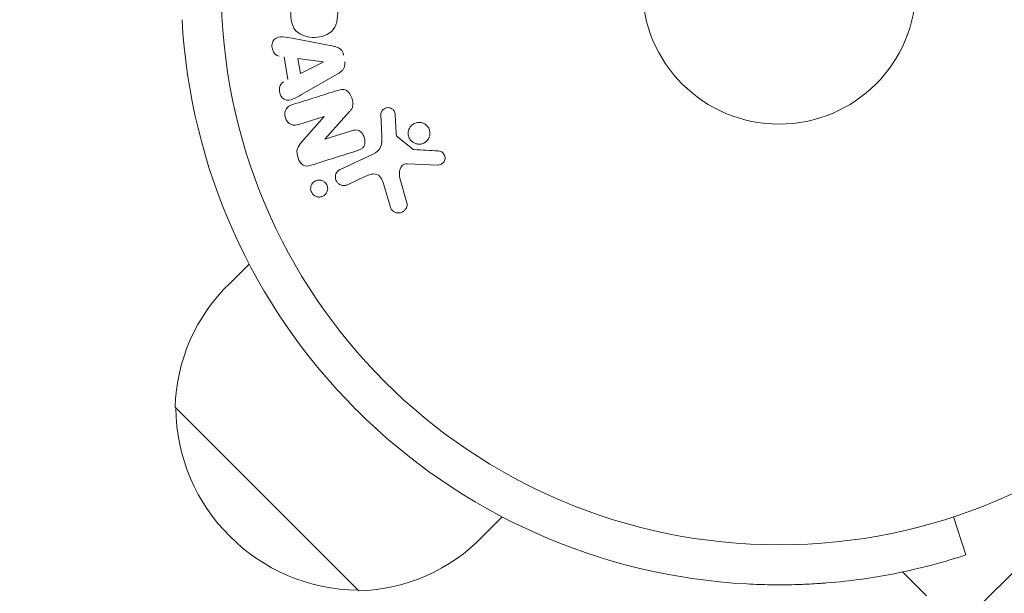
# Model space of a CAD drawing. Units: millimetres. Extents: x -8782 to 9186, y -5669 to 5649.
# Drawn here: x -4385 to -4291, y -2659 to -2604 of the extents above; entities that cross this region are included whole.
import ezdxf

# ---------------------------------------------------------------- set-up
doc = ezdxf.new("R2010")
doc.units = ezdxf.units.MM
doc.header["$LTSCALE"] = 20
doc.linetypes.add('HIDDEN', pattern=[9.524999999999999, 6.35, -3.175])
for name, color, linetype in [('2d', 230, 'Continuous'), ('EN16630-TrainingSpace', 20, 'HIDDEN'), ('EN16630-TrainingSpace_Hatch', 20, 'HIDDEN')]:
    doc.layers.add(name, color=color, linetype=linetype)

msp = doc.modelspace()

# ---------------------------------------------------------------- hatches: boundary and pattern name
at = {"layer": 'EN16630-TrainingSpace_Hatch'}
h = msp.add_hatch(dxfattribs=at)
h.set_pattern_fill('ANSI31', color=256, scale=100, angle=-44.99995612678119)
h.set_pattern_definition([(4.38732188211424e-05, (-4312.703782418175, -2601.041472586992), (-0.0002431199486920832, 317.4999999999069), [])])
edge = h.paths.add_edge_path()
edge.add_arc((-3817.729414605798, -2106.066346738489), 1206.952458724451, 279.66883210118993, 315.00004387321866, ccw=False)
edge.add_arc((-4434.676073235383, -2723.021021273681), 1000, -44.999956126781, -34.94941460637523, ccw=False)
edge.add_arc((-4434.676073235381, -2723.021021273679), 1000, -224.99995612678117, -44.99995612678123, ccw=False)
edge.add_arc((-4434.676073235383, -2723.02102127368), 999.9999999999999, 124.95015903795661, 135.0000438732188, ccw=False)
edge.add_arc((-3817.729414605799, -2106.066346738488), 1206.952458724451, 135.000043873219, 170.3319123303912, ccw=False)
edge.add_arc((-3817.729414605801, -2106.066346738491), 1206.952458724452, -44.99995612678123, 135.0000438732188, ccw=False)

# ---------------------------------------------------------------- linework, layer by layer
at = {"layer": '2d', "lineweight": 0}
for p, q in [((-4358.978947711468, -2605.874244728052), (-4355.051122448955, -2606.627516243162)), ((-4359.362951397281, -2609.811352785837), (-4359.726177565371, -2607.640809004511)), ((-4358.177347216417, -2609.224432220408), (-4358.41408388502, -2607.80975632702)), ((-4358.41408388502, -2607.80975632702), (-4356.0141276133, -2608.125654525159)), ((-4356.010992028287, -2608.144391954211), (-4358.177347216417, -2609.224432220408)), ((-4354.612704952213, -2609.247383573142), (-4358.081292433488, -2611.238395916915)), ((-4355.938416315945, -2613.308577229941), (-4358.322110986872, -2614.06015527947)), ((-4358.064312342703, -2615.759116259492), (-4355.933046269072, -2613.325608797215)), ((-4353.502069979751, -2612.844973971255), (-4355.872286295204, -2615.456609233058)), ((-4350.454433768728, -2615.140126397773), (-4350.535632815501, -2613.125395467174)), ((-4349.177971232533, -2613.160363749858), (-4349.085406785905, -2614.852430881158)), ((-4355.867201889123, -2615.472734865903), (-4353.339463643902, -2614.67573993059)), ((-4348.963555242934, -2615.245454038335), (-4347.506898132928, -2616.425494121607)), ((-4354.391813089476, -2618.340573922762), (-4351.278280594066, -2616.888706973692)), ((-4345.139487333414, -2617.931347367481), (-4348.032286551848, -2617.802676206146)), ((-4351.991371273984, -2619.000897358375), (-4353.710159027783, -2619.802382853029)), ((-4348.722553745232, -2619.188373001368), (-4348.056595229076, -2621.51086213315)), ((-4349.660928410287, -2621.846864420003), (-4350.253888722606, -2619.823421025497)), ((-4363.047155744493, -2627.343274086643), (-4364.888241473102, -2629.184362634812)), ((-4269.666151144753, -2635.848870505993), (-4295.74102457142, -2661.923783865428)), ((-4370.085467299607, -2640.957694521254), (-4352.619916432503, -2658.423218640512)), ((-4352.860345761725, -2641.212239575382), (-4352.86741683495, -2641.205168512985)), ((-4339.007724059104, -2651.387103521078), (-4340.846592505439, -2653.225974783577)), ((-4296.138165831413, -2651.386088457018), (-4294.96103145519, -2655.008926108518)), ((-4295.1445046996, -2655.068540334682), (-4294.96103145519, -2655.008926108518)), ((-4300.962399368507, -2656.623424518599), (-4298.695952786491, -2658.889867629636))]:
    msp.add_line(p, q, dxfattribs=at)
for radius in [53.00000000000003, 13.00000000000006]:
    msp.add_circle((-4312.703782418175, -2601.041472586992), radius, dxfattribs=at)
for centre, radius, start, end in [((-4312.703782418175, -2601.041472586992), 56.79999999999998, 183.0941398131817, 225.0000438731589), ((-4353.091906208199, -2641.425542080608), 16.99999999723989, 133.9397911837186, 178.4229955632846), ((-4352.520774382441, -2640.858525529637), 17.49999999999999, 180.5390343904572, 269.4610533559946), ((-4312.696711344948, -2601.04854364939), 56.8000000000001, 225.0000438731589, 266.905947933305), ((-4353.087790016887, -2641.429658265617), 16.99999999723989, 271.5770921831566, 316.060296562744)]:
    msp.add_arc(centre, radius, start, end, dxfattribs=at)
at = {"layer": '2d', "lineweight": 0, "extrusion": (0, 0, -1)}
msp.add_ellipse((-4355.987509302971, -2608.284718443344), major_axis=(-13.6249048988645, 81.4188381710888), ratio=1.677302529795368e-10, start_param=-1.569072812413208, end_param=-1.568842675737425, dxfattribs=at)
at = {"layer": '2d', "lineweight": 0}
msp.add_ellipse((-4355.547018016316, -2614.549928974584), major_axis=(24.65535018123247, -78.19657167009912), ratio=6.430819106274899e-09, start_param=-1.586671754905792, end_param=-1.586453923304716, dxfattribs=at)
at = {"layer": '2d', "lineweight": 0, "extrusion": (0, 0, -0.9999999999999998)}
msp.add_ellipse((-4356.102899857193, -2614.72519828678), major_axis=(-24.55850816784569, 77.88942889288252), ratio=4.588031141173701e-10, start_param=-1.580393881992234, end_param=-1.580186840293686, dxfattribs=at)
at = {"layer": '2d', "lineweight": 0}
for points, knots in [([(-4354.616082048748, -2602.95663356155), (-4354.616081765947, -2603.325953512333), (-4354.622035706338, -2603.695811015469), (-4354.728667050113, -2604.423341973261), (-4354.839637148552, -2604.781168682924), (-4355.271942106534, -2605.328748491787), (-4355.572104907305, -2605.503989044415), (-4356.184331267337, -2605.731735777037), (-4356.51023215549, -2605.787976529538), (-4357.153142275345, -2605.798350124335), (-4357.480279275487, -2605.751734357055), (-4358.101634787834, -2605.545836514865), (-4358.409967044954, -2605.38663652588), (-4358.872912481644, -2604.859442327589), (-4358.992295322483, -2604.498859430231), (-4359.1000490593, -2603.769421870294), (-4359.103878893829, -2603.398806227917), (-4359.103879176406, -2603.029779210539)], [0, 0, 0, 0, 0.125, 0.125, 0.2500000000000001, 0.2500000000000001, 0.3749999999999999, 0.3749999999999999, 0.4999999999999999, 0.4999999999999999, 0.6249999999999999, 0.6249999999999999, 0.7499999999999999, 0.7499999999999999, 0.875, 0.875, 1, 1, 1, 1]), ([(-4360.21095028777, -2607.573228731892), (-4360.504802838834, -2607.532263894984), (-4360.743834606028, -2607.244478973611), (-4360.879090082957, -2606.755997679444), (-4360.897046564225, -2606.582327760486), (-4360.847514770903, -2606.250897523436), (-4360.771141239886, -2606.098973911394), (-4360.445629404756, -2605.772653415823), (-4360.137556091528, -2605.718833153384), (-4359.558515138882, -2605.761931832885), (-4359.268732753679, -2605.818670255357), (-4358.978947711468, -2605.874244728052)], [0, 0, 0, 0, 0.2500000000000008, 0.2500000000000008, 0.3750000000000018, 0.3750000000000018, 0.5000000000000029, 0.5000000000000029, 0.7500000000000014, 0.7500000000000014, 1, 1, 1, 1]), ([(-4355.051122448955, -2606.627516243162), (-4354.939234043641, -2606.648974007436), (-4354.82731896913, -2606.675805826103), (-4354.718834075235, -2606.715706697596), (-4354.609397780005, -2606.755957495618), (-4354.501461158325, -2606.811321706799), (-4354.408029146711, -2606.888207652905), (-4354.335758144236, -2606.947680036141), (-4354.270720719609, -2607.020950493308), (-4354.219156022466, -2607.103015442183), (-4354.167559083637, -2607.185131703535), (-4354.128212732056, -2607.278018885374), (-4354.102708349948, -2607.37348107176), (-4354.093352504085, -2607.408499740236), (-4354.085721913449, -2607.444080263455), (-4354.079730589594, -2607.479882834632)], [0, 0, 0, 0, 0.2585137476564504, 0.2585137476564504, 0.2585137476564504, 0.5211392667096727, 0.5211392667096727, 0.5211392667096727, 0.7237813884291989, 0.7237813884291989, 0.7237813884291989, 0.9265020202018927, 0.9265020202018927, 0.9265020202018927, 1, 1, 1, 1]), ([(-4353.971741041691, -2608.125199891166), (-4353.954765912182, -2608.226638787998), (-4353.951128075112, -2608.331911337262), (-4353.963974531714, -2608.43280707009), (-4353.976868536713, -2608.534076246776), (-4354.006931927905, -2608.633440989615), (-4354.050928212077, -2608.721902474345), (-4354.092406612152, -2608.805301355042), (-4354.147095298773, -2608.880959518128), (-4354.208882502418, -2608.946444159717), (-4354.326167196779, -2609.070747344213), (-4354.468611234857, -2609.164671987674), (-4354.612704952213, -2609.247383573142)], [0, 0, 0, 0, 0.210571029217835, 0.210571029217835, 0.210571029217835, 0.4223281230316679, 0.4223281230316679, 0.4223281230316679, 0.6211563046312738, 0.6211563046312738, 0.6211563046312738, 1, 1, 1, 1]), ([(-4358.081292433488, -2611.238395916915), (-4358.338191430597, -2611.38585913562), (-4358.593789002487, -2611.53405081407), (-4359.131579973442, -2611.764553608065), (-4359.43496821271, -2611.812752632475), (-4359.990336012836, -2611.539460754516), (-4360.154885640632, -2611.190124903453), (-4360.195930441318, -2610.51785978049), (-4360.063977609618, -2610.167562642204), (-4359.799310687053, -2610.033078417773)], [0, 0, 0, 0, 0.25, 0.25, 0.5, 0.5, 0.75, 0.75, 1, 1, 1, 1]), ([(-4354.626265702644, -2610.829557525868), (-4354.48076822079, -2610.783682223567), (-4354.329431172255, -2610.747426617177), (-4354.175764295407, -2610.74618668148), (-4354.094066244972, -2610.745527461151), (-4354.010398090444, -2610.755765691919), (-4353.930875190961, -2610.782246467131), (-4353.850667723807, -2610.808955200362), (-4353.773300499834, -2610.853941951556), (-4353.705878657591, -2610.910865131646), (-4353.623077528016, -2610.980772797376), (-4353.551574941814, -2611.068757513905), (-4353.49103500051, -2611.162554315666), (-4353.389952096715, -2611.319165849872), (-4353.314297164501, -2611.49676162474), (-4353.260021617441, -2611.677624798831), (-4353.220988008639, -2611.807697046215), (-4353.1932892975, -2611.943570391206), (-4353.188642357656, -2612.078419650482), (-4353.185160940826, -2612.179446669651), (-4353.195483459027, -2612.281904677255), (-4353.222424026799, -2612.376544434989), (-4353.249348727508, -2612.471128453179), (-4353.292274915279, -2612.559829359564), (-4353.343374318025, -2612.640023997249), (-4353.390298326167, -2612.713665833148), (-4353.444500221836, -2612.781540431959), (-4353.502069979751, -2612.844973971255)], [0, 0, 0, 0, 0.1575003135289791, 0.1575003135289791, 0.1575003135289791, 0.2410326620353155, 0.2410326620353155, 0.2410326620353155, 0.3257091991771107, 0.3257091991771107, 0.3257091991771107, 0.4294729428572956, 0.4294729428572956, 0.4294729428572956, 0.6033765728579737, 0.6033765728579737, 0.6033765728579737, 0.7281551424592344, 0.7281551424592344, 0.7281551424592344, 0.8216848037075111, 0.8216848037075111, 0.8216848037075111, 0.9148811722558106, 0.9148811722558106, 0.9148811722558106, 1, 1, 1, 1]), ([(-4358.322110986872, -2614.06015527947), (-4358.563222297518, -2614.136177586682), (-4358.82406616009, -2614.179385597645), (-4359.314393718665, -2613.97082103515), (-4359.514694866015, -2613.721579111923), (-4359.696138319499, -2613.164502847867), (-4359.681810710745, -2612.841554807948), (-4359.401058661022, -2612.375035128899), (-4359.157513038874, -2612.258258137752), (-4358.914415731288, -2612.181609646437)], [0, 0, 0, 0, 0.25, 0.25, 0.5, 0.5, 0.75, 0.75, 1, 1, 1, 1]), ([(-4350.535632815501, -2613.125395467174), (-4350.538062588665, -2613.065107331554), (-4350.529181852104, -2613.004203374395), (-4350.511599886564, -2612.94816283663), (-4350.494135721925, -2612.892497775979), (-4350.467972390215, -2612.840044034395), (-4350.436492645118, -2612.792784141334), (-4350.388769896346, -2612.721138961342), (-4350.327735396537, -2612.659045365006), (-4350.260086593478, -2612.60945521892), (-4350.191472787041, -2612.559157674382), (-4350.113948120781, -2612.520370745274), (-4350.032897751958, -2612.496898512885), (-4349.947185203084, -2612.472076110531), (-4349.854468542628, -2612.464355103622), (-4349.76457915898, -2612.477096006929), (-4349.686467413823, -2612.488167550106), (-4349.608355858305, -2612.513742781723), (-4349.536332516393, -2612.551375812502), (-4349.46247722445, -2612.589966058402), (-4349.392329826002, -2612.642700586877), (-4349.33566914075, -2612.707572248697), (-4349.296246468764, -2612.752707852576), (-4349.263019500051, -2612.805406591066), (-4349.239313971228, -2612.861438984621), (-4349.2093554318, -2612.932251523081), (-4349.192741611952, -2613.00932366102), (-4349.184146935606, -2613.085462089805), (-4349.181333077286, -2613.110389468417), (-4349.179337754442, -2613.135383891065), (-4349.177971232533, -2613.160363749858)], [0, 0, 0, 0, 0.08222114925645511, 0.08222114925645511, 0.08222114925645511, 0.1635113130054281, 0.1635113130054281, 0.1635113130054281, 0.287426461834807, 0.287426461834807, 0.287426461834807, 0.4130613592137327, 0.4130613592137327, 0.4130613592137327, 0.5465856827391397, 0.5465856827391397, 0.5465856827391397, 0.6619042715701807, 0.6619042715701807, 0.6619042715701807, 0.7805442255938843, 0.7805442255938843, 0.7805442255938843, 0.8626207664864765, 0.8626207664864765, 0.8626207664864765, 0.9663580746708759, 0.9663580746708759, 0.9663580746708759, 1, 1, 1, 1]), ([(-4347.445652592784, -2615.796232784476), (-4347.537490476518, -2615.740411001773), (-4347.622912381146, -2615.668311225732), (-4347.694407819719, -2615.584778041724), (-4347.766026115292, -2615.501101315181), (-4347.825554916266, -2615.40355679245), (-4347.867313719662, -2615.300529388439), (-4347.907656351937, -2615.200995964674), (-4347.932549251773, -2615.093643830566), (-4347.940341087658, -2614.987462285332), (-4347.948116768353, -2614.881500891412), (-4347.939166932218, -2614.773968541499), (-4347.915169550717, -2614.672802359113), (-4347.890022394084, -2614.566789049527), (-4347.847822501724, -2614.465093029062), (-4347.792722277112, -2614.374371869204), (-4347.733369153844, -2614.276648416676), (-4347.657629318957, -2614.189179082455), (-4347.571726091894, -2614.117399426321), (-4347.479194766163, -2614.040081414302), (-4347.372479202008, -2613.978942431058), (-4347.25986460423, -2613.938238789182), (-4347.142009545518, -2613.895641024792), (-4347.014367159722, -2613.874293313568), (-4346.88751377163, -2613.876805899951), (-4346.761442855823, -2613.879302987898), (-4346.63231922066, -2613.905606208381), (-4346.512521004781, -2613.95513636183), (-4346.464405896084, -2613.975029385274), (-4346.417161128687, -2613.998967758069), (-4346.371686778881, -2614.02654871837)], [0, 0, 0, 0, 0.04921265053178938, 0.04921265053178938, 0.04921265053178938, 0.09856294389576561, 0.09856294389576561, 0.09856294389576561, 0.1461901099315291, 0.1461901099315291, 0.1461901099315291, 0.1936729474672687, 0.1936729474672687, 0.1936729474672687, 0.2434261160476836, 0.2434261160476836, 0.2434261160476836, 0.2970518752020951, 0.2970518752020951, 0.2970518752020951, 0.3548804675126368, 0.3548804675126368, 0.3548804675126368, 0.4154849795663828, 0.4154849795663828, 0.4154849795663828, 0.4757830820661586, 0.4757830820661586, 0.4757830820661586, 0.5, 0.5, 0.5, 0.5]), ([(-4346.371686778881, -2614.02654871837), (-4346.310657904061, -2614.06356308345), (-4346.252817422959, -2614.107137874699), (-4346.200339901408, -2614.156299198283), (-4346.116526967207, -2614.234815764179), (-4346.043908026078, -2614.330022595884), (-4345.990038326809, -2614.433412698897), (-4345.939791204419, -2614.529850125328), (-4345.904404959803, -2614.63610751379), (-4345.886746055055, -2614.743013806429), (-4345.869417445077, -2614.847920507954), (-4345.868608147344, -2614.956200953174), (-4345.883516223315, -2615.059525721486), (-4345.898928634664, -2615.166345933229), (-4345.931425185609, -2615.27057729693), (-4345.977510108627, -2615.36514789877), (-4346.026819390168, -2615.466335187941), (-4346.092835481557, -2615.559020032974), (-4346.169904797543, -2615.637407070923), (-4346.253107806459, -2615.722032674946), (-4346.351290087412, -2615.79218672129), (-4346.456787088022, -2615.843285903007), (-4346.568500070905, -2615.897395896461), (-4346.69147844695, -2615.931585661732), (-4346.815866284025, -2615.942702897465), (-4346.941753592931, -2615.95395414937), (-4347.072839661299, -2615.9417736665), (-4347.197154408361, -2615.905608429588), (-4347.283106068719, -2615.880603655549), (-4347.367450526608, -2615.84376631386), (-4347.445652592784, -2615.796232784476)], [0.5, 0.5, 0.5, 0.5, 0.532499963926814, 0.532499963926814, 0.532499963926814, 0.5843305844769483, 0.5843305844769483, 0.5843305844769483, 0.6325857901619313, 0.6325857901619313, 0.6325857901619313, 0.6798809208996205, 0.6798809208996205, 0.6798809208996205, 0.7287596280746405, 0.7287596280746405, 0.7287596280746405, 0.7810790124809037, 0.7810790124809037, 0.7810790124809037, 0.8376169031597052, 0.8376169031597052, 0.8376169031597052, 0.8975665026074614, 0.8975665026074614, 0.8975665026074614, 0.9583179242441839, 0.9583179242441839, 0.9583179242441839, 1, 1, 1, 1]), ([(-4353.339463643902, -2614.67573993059), (-4353.19767959901, -2614.631035473591), (-4353.049919467083, -2614.59392039239), (-4352.899170129087, -2614.595469298551), (-4352.822848917271, -2614.596253477087), (-4352.744467328486, -2614.608226824443), (-4352.670599880141, -2614.635814362873), (-4352.596329642311, -2614.663552332523), (-4352.525314217986, -2614.707766861824), (-4352.462515108362, -2614.761254023862), (-4352.384065664917, -2614.828070864394), (-4352.31550281248, -2614.9109724564), (-4352.258918250964, -2615.000257280653), (-4352.187237948061, -2615.113361687149), (-4352.132174620947, -2615.240408946286), (-4352.096825883291, -2615.370315881358), (-4352.061331317947, -2615.500758734531), (-4352.044418487318, -2615.638165933442), (-4352.050653055192, -2615.770738469712), (-4352.055169556097, -2615.866777841229), (-4352.072142159581, -2615.962626664918), (-4352.104129783273, -2616.050001721215), (-4352.13108751121, -2616.123637481681), (-4352.170005301474, -2616.192582606571), (-4352.218637287107, -2616.250293573229), (-4352.278053447972, -2616.32080198521), (-4352.352193327293, -2616.376953572495), (-4352.430341304535, -2616.421690425702), (-4352.530025929766, -2616.478756220664), (-4352.638052778548, -2616.519884443979), (-4352.747158899489, -2616.554285563622)], [0, 0, 0, 0, 0.1490465859164752, 0.1490465859164752, 0.1490465859164752, 0.224257903535835, 0.224257903535835, 0.224257903535835, 0.3000106259929415, 0.3000106259929415, 0.3000106259929415, 0.3946826770241706, 0.3946826770241706, 0.3946826770241706, 0.514912695333928, 0.514912695333928, 0.514912695333928, 0.6357011746663039, 0.6357011746663039, 0.6357011746663039, 0.722829561083437, 0.722829561083437, 0.722829561083437, 0.796260769028778, 0.796260769028778, 0.796260769028778, 0.8860163286704879, 0.8860163286704879, 0.8860163286704879, 1, 1, 1, 1]), ([(-4351.278280594066, -2616.888706973692), (-4350.977378517246, -2616.748393750405), (-4350.696344244088, -2616.539274649509), (-4350.421426640736, -2615.891146560887), (-4350.439616263769, -2615.507782013675), (-4350.454433768728, -2615.140126397773)], [0, 0, 0, 0, 0.5, 0.5, 1, 1, 1, 1]), ([(-4349.085406785905, -2614.852430881158), (-4349.083306714407, -2614.89081993963), (-4349.082410487792, -2614.929206183033), (-4349.079576929083, -2614.967583729564), (-4349.076023971502, -2615.015704770607), (-4349.069607738797, -2615.064664275466), (-4349.054132912326, -2615.110797271092), (-4349.044492431718, -2615.139537124855), (-4349.03091962872, -2615.167496467719), (-4349.013497997465, -2615.19208486632), (-4348.999297980277, -2615.21212636976), (-4348.982284655964, -2615.230281313085), (-4348.963555242934, -2615.245454038335)], [0, 0, 0, 0, 0.271485928135974, 0.271485928135974, 0.271485928135974, 0.6138883972771383, 0.6138883972771383, 0.6138883972771383, 0.8269234539809043, 0.8269234539809043, 0.8269234539809043, 1, 1, 1, 1]), ([(-4357.187143538518, -2617.954211080779), (-4357.424232439245, -2618.028965123629), (-4357.694535952714, -2618.078289081301), (-4358.152353909576, -2617.798117097786), (-4358.300445121655, -2617.523550550104), (-4358.493279218517, -2616.981590704393), (-4358.54802759604, -2616.683783217019), (-4358.406209575807, -2616.157235867956), (-4358.233927881223, -2615.952785498549), (-4358.064312342703, -2615.759116259492)], [0, 0, 0, 0, 0.2499999999999997, 0.2499999999999997, 0.4999999999999993, 0.4999999999999993, 0.749999999999999, 0.749999999999999, 1, 1, 1, 1]), ([(-4347.506898132928, -2616.425494121607), (-4347.491176043806, -2616.438230609301), (-4347.473240630059, -2616.448219810065), (-4347.454743691502, -2616.4548649877), (-4347.438219900017, -2616.460801295986), (-4347.420878675985, -2616.464239411531), (-4347.403753649058, -2616.465152417793)], [0, 0, 0, 0, 0.5292141986880138, 0.5292141986880138, 0.5292141986880138, 1, 1, 1, 1]), ([(-4345.095651524134, -2616.588206921636), (-4345.011850621255, -2616.592674695577), (-4344.926407829807, -2616.60890695745), (-4344.846516583617, -2616.64093735044), (-4344.785621713312, -2616.665351622591), (-4344.726726424737, -2616.699828155015), (-4344.675569780813, -2616.74340666028), (-4344.624350882761, -2616.787038197599), (-4344.579411173841, -2616.840333690875), (-4344.543453591004, -2616.898201133674), (-4344.506936280241, -2616.956969360712), (-4344.478629025878, -2617.022064590966), (-4344.460819872282, -2617.088721794667), (-4344.441971862398, -2617.15926729406), (-4344.434580815778, -2617.233783817895), (-4344.44058474801, -2617.305125511445), (-4344.446131418588, -2617.371033795782), (-4344.462624242651, -2617.43577966057), (-4344.486934679206, -2617.495599234116), (-4344.513641099013, -2617.561314493492), (-4344.550286751528, -2617.622707915524), (-4344.593796714917, -2617.676879836227), (-4344.645942238692, -2617.741803429789), (-4344.709440494247, -2617.798081733508), (-4344.780008037991, -2617.840227542598), (-4344.851963426336, -2617.883202228965), (-4344.933394040732, -2617.912656940113), (-4345.01686229778, -2617.925046395815), (-4345.057150584531, -2617.931026512828), (-4345.09835727873, -2617.933176824523), (-4345.139487333414, -2617.931347367481)], [0, 0, 0, 0, 0.1219662308853805, 0.1219662308853805, 0.1219662308853805, 0.2147791582072044, 0.2147791582072044, 0.2147791582072044, 0.3076431516761522, 0.3076431516761522, 0.3076431516761522, 0.4019023256426084, 0.4019023256426084, 0.4019023256426084, 0.5019895791177668, 0.5019895791177668, 0.5019895791177668, 0.5940152532219712, 0.5940152532219712, 0.5940152532219712, 0.6950518004709886, 0.6950518004709886, 0.6950518004709886, 0.8166135385085264, 0.8166135385085264, 0.8166135385085264, 0.9408084846692781, 0.9408084846692781, 0.9408084846692781, 1, 1, 1, 1]), ([(-4348.032286551848, -2617.802676206146), (-4348.12308013694, -2617.798637724678), (-4348.215248380277, -2617.809777969287), (-4348.298939178443, -2617.840245427754), (-4348.377190929263, -2617.868732812512), (-4348.450011272664, -2617.915304064832), (-4348.509818060043, -2617.974177644999), (-4348.561419521307, -2618.024973932505), (-4348.604956046909, -2618.085696734682), (-4348.639847865881, -2618.150983771268), (-4348.69590121426, -2618.255866724186), (-4348.73171210466, -2618.374876169832), (-4348.752470847359, -2618.495685509292), (-4348.782642947161, -2618.671277620049), (-4348.784605981051, -2618.8573924272), (-4348.75558802468, -2619.038041283369), (-4348.747477232762, -2619.088534338915), (-4348.736736737712, -2619.138910692395), (-4348.722553745232, -2619.188373001368)], [0, 0, 0, 0, 0.1552708396363898, 0.1552708396363898, 0.1552708396363898, 0.3006019849971292, 0.3006019849971292, 0.3006019849971292, 0.4250165645295597, 0.4250165645295597, 0.4250165645295597, 0.6259723624446573, 0.6259723624446573, 0.6259723624446573, 0.9191609833052321, 0.9191609833052321, 0.9191609833052321, 1, 1, 1, 1]), ([(-4353.710159027783, -2619.802382853029), (-4353.801752219399, -2619.845093545101), (-4353.902709428654, -2619.870787832006), (-4354.004998286513, -2619.876630253648), (-4354.107595228827, -2619.882490272116), (-4354.214782264566, -2619.868378911305), (-4354.316041939332, -2619.833140899914), (-4354.409636046788, -2619.800570479039), (-4354.501309948952, -2619.748545098038), (-4354.579861767948, -2619.680309141227), (-4354.647838830329, -2619.62125920512), (-4354.708110677646, -2619.548040351042), (-4354.753494427698, -2619.46754201094), (-4354.793721751159, -2619.396189759045), (-4354.823452425127, -2619.317094243984), (-4354.840216848639, -2619.237307101362), (-4354.856409880049, -2619.160239392726), (-4354.861033058898, -2619.080551481648), (-4354.854637006139, -2619.004176406684), (-4354.847919563286, -2618.9239636222), (-4354.828994695437, -2618.845451262368), (-4354.800368002103, -2618.773466467153), (-4354.768685162859, -2618.693796675461), (-4354.724454456795, -2618.620202223979), (-4354.671710339775, -2618.55661358146), (-4354.612384619142, -2618.485090115819), (-4354.540883544611, -2618.424448761566), (-4354.462724805056, -2618.37804085877), (-4354.439712772137, -2618.364377125285), (-4354.416029592872, -2618.351866286324), (-4354.391813089476, -2618.340573922762)], [0, 0, 0, 0, 0.1282831521447453, 0.1282831521447453, 0.1282831521447453, 0.2571970265323902, 0.2571970265323902, 0.2571970265323902, 0.3764382353107983, 0.3764382353107983, 0.3764382353107983, 0.4793699299430459, 0.4793699299430459, 0.4793699299430459, 0.5702934290238276, 0.5702934290238276, 0.5702934290238276, 0.6579426208359396, 0.6579426208359396, 0.6579426208359396, 0.7499499850372371, 0.7499499850372371, 0.7499499850372371, 0.8518318152580617, 0.8518318152580617, 0.8518318152580617, 0.966572317133276, 0.966572317133276, 0.966572317133276, 1, 1, 1, 1]), ([(-4350.253888722606, -2619.823421025497), (-4350.31243835125, -2619.623623742494), (-4350.37689769702, -2619.425945236686), (-4350.572780974504, -2619.054926758239), (-4350.721133415906, -2618.886266995297), (-4351.091685079202, -2618.75396655542), (-4351.288685502526, -2618.771910966356), (-4351.651537365748, -2618.855092252458), (-4351.82351157244, -2618.922622937564), (-4351.991371273984, -2619.000897358375)], [0, 0, 0, 0, 0.25, 0.25, 0.5, 0.5, 0.75, 0.75, 1, 1, 1, 1]), ([(-4356.966626382859, -2620.742062414444), (-4357.021738771309, -2620.687742949191), (-4357.070537491407, -2620.623520388455), (-4357.108518522145, -2620.554083518431), (-4357.146545128158, -2620.484563327745), (-4357.174692954763, -2620.407955193413), (-4357.190759382644, -2620.330852613996), (-4357.206574249692, -2620.254957271756), (-4357.211186368007, -2620.176674765612), (-4357.205233376548, -2620.10172820497), (-4357.198934163242, -2620.022422804449), (-4357.180772591868, -2619.944947607915), (-4357.153276591218, -2619.873870314108), (-4357.122457029738, -2619.794201599588), (-4357.079286293216, -2619.720681441148), (-4357.027773345228, -2619.656987415869), (-4356.968979841189, -2619.584291228236), (-4356.8979569322, -2619.522615836531), (-4356.820165955694, -2619.475139024014), (-4356.733586891454, -2619.422298730892), (-4356.63631560368, -2619.385664799651), (-4356.535778276962, -2619.368375876634), (-4356.43162391765, -2619.350464949829), (-4356.320677117143, -2619.352930746543), (-4356.213393125983, -2619.378164783241), (-4356.113336209832, -2619.401698955179), (-4356.012975541667, -2619.446212146858), (-4355.92470023742, -2619.510010641019), (-4355.892751928064, -2619.533100383334), (-4355.861946278239, -2619.559086022841), (-4355.832960293292, -2619.587472473143)], [0, 0, 0, 0, 0.04336652622582756, 0.04336652622582756, 0.04336652622582756, 0.08680939667668121, 0.08680939667668121, 0.08680939667668121, 0.1295054389505634, 0.1295054389505634, 0.1295054389505634, 0.1746613120136687, 0.1746613120136687, 0.1746613120136687, 0.2253036378911672, 0.2253036378911672, 0.2253036378911672, 0.2831822804661146, 0.2831822804661146, 0.2831822804661146, 0.347734492995116, 0.347734492995116, 0.347734492995116, 0.4147772929860213, 0.4147772929860213, 0.4147772929860213, 0.4773891777197805, 0.4773891777197805, 0.4773891777197805, 0.5, 0.5, 0.5, 0.5]), ([(-4355.832960293292, -2619.587472473143), (-4355.793441753112, -2619.626172804913), (-4355.757305239504, -2619.669335468834), (-4355.726265461166, -2619.715705504162), (-4355.680090125483, -2619.784686407429), (-4355.643797052426, -2619.862808019804), (-4355.620865260886, -2619.942787315603), (-4355.599351466042, -2620.017821058974), (-4355.588918539748, -2620.096439813439), (-4355.589554301667, -2620.172553213364), (-4355.590212586469, -2620.251363052353), (-4355.602634515095, -2620.329403144146), (-4355.624706384413, -2620.401788194519), (-4355.649123180725, -2620.481863470671), (-4355.685818505934, -2620.556919281579), (-4355.731118278532, -2620.623050819577), (-4355.782684583482, -2620.698330646816), (-4355.846557982662, -2620.763867577123), (-4355.917643173454, -2620.816420761955), (-4355.997593306312, -2620.875527786395), (-4356.08870674916, -2620.919729477643), (-4356.184163044283, -2620.945972385033), (-4356.285493106387, -2620.973830112302), (-4356.394768312735, -2620.98216261272), (-4356.502451802588, -2620.968232876871), (-4356.606003247536, -2620.954837654661), (-4356.711662327458, -2620.920074756071), (-4356.807136780715, -2620.864236029583), (-4356.863908309884, -2620.831032907896), (-4356.918160978157, -2620.789830528666), (-4356.966626382859, -2620.742062414444)], [0.5, 0.5, 0.5, 0.5, 0.5308263974284899, 0.5308263974284899, 0.5308263974284899, 0.5764939000322374, 0.5764939000322374, 0.5764939000322374, 0.6192220202219848, 0.6192220202219848, 0.6192220202219848, 0.663425517931554, 0.663425517931554, 0.663425517931554, 0.7123401358785306, 0.7123401358785306, 0.7123401358785306, 0.768084431560204, 0.768084431560204, 0.768084431560204, 0.8308980546078797, 0.8308980546078797, 0.8308980546078797, 0.8977417567009582, 0.8977417567009582, 0.8977417567009582, 0.9621490696681391, 0.9621490696681391, 0.9621490696681391, 1, 1, 1, 1]), ([(-4348.056595229076, -2621.51086213315), (-4348.03719092392, -2621.578533447115), (-4348.030305198674, -2621.649987637042), (-4348.034518494278, -2621.718270312324), (-4348.038702949991, -2621.78608559459), (-4348.053507217173, -2621.852595092272), (-4348.075578774286, -2621.91470534714), (-4348.109875027641, -2622.011216391923), (-4348.162245505169, -2622.100186318461), (-4348.225408459026, -2622.176722318799), (-4348.289764449206, -2622.254703948622), (-4348.367225608437, -2622.321912800242), (-4348.452764858499, -2622.373328527254), (-4348.546988383845, -2622.429964177597), (-4348.654517375537, -2622.468602789938), (-4348.765333405012, -2622.481742846432), (-4348.863321359033, -2622.493361808577), (-4348.966221737624, -2622.486729323963), (-4349.065383022733, -2622.462585007812), (-4349.164150161927, -2622.438536660402), (-4349.263056011034, -2622.396084999604), (-4349.348981211413, -2622.334224183428), (-4349.408039196809, -2622.291706096044), (-4349.461680778853, -2622.238045202972), (-4349.505541399056, -2622.17819096117), (-4349.560713093118, -2622.102901102027), (-4349.602637459693, -2622.016681275343), (-4349.634199803495, -2621.929043555017), (-4349.64397393328, -2621.901904174685), (-4349.652839914612, -2621.874465952188), (-4349.660928410287, -2621.846864420003)], [0, 0, 0, 0, 0.0789051919446773, 0.0789051919446773, 0.0789051919446773, 0.1568950657784468, 0.1568950657784468, 0.1568950657784468, 0.2787672853217288, 0.2787672853217288, 0.2787672853217288, 0.4028239190602713, 0.4028239190602713, 0.4028239190602713, 0.5402217905950071, 0.5402217905950071, 0.5402217905950071, 0.6611229855267337, 0.6611229855267337, 0.6611229855267337, 0.7819363884332919, 0.7819363884332919, 0.7819363884332919, 0.864403993329834, 0.864403993329834, 0.864403993329834, 0.9681837779326513, 0.9681837779326513, 0.9681837779326513, 1, 1, 1, 1]), ([(-4315.762500068529, -2657.765745092182), (-4314.92551045961, -2657.810987685955), (-4314.185200042588, -2657.832675410404), (-4313.221075882811, -2657.847032594477), (-4312.924081628156, -2657.848742564052), (-4312.5152278966, -2657.848417216641), (-4312.385048990134, -2657.847824111549), (-4312.198942952431, -2657.846396383785), (-4312.138434633327, -2657.845830611854), (-4312.049962954941, -2657.844869114298), (-4312.020854194152, -2657.844529796971), (-4311.977763771867, -2657.843995234251), (-4311.963495750846, -2657.843812781501), (-4311.935150617539, -2657.843439777078), (-4311.926309533326, -2657.843322022401), (-4311.292125929054, -2657.834504907368), (-4310.675381185543, -2657.815939317948), (-4309.748095375367, -2657.772801339684), (-4309.438638842703, -2657.755873901127), (-4308.973976259445, -2657.726628732255), (-4308.819009112494, -2657.71623801755), (-4308.508926402725, -2657.694166753779), (-4308.348068175059, -2657.682030000906), (-4307.003093334057, -2657.575183685), (-4305.869818122957, -2657.447136600166), (-4304.26461822803, -2657.221773440283), (-4303.74531823544, -2657.141086123177), (-4302.738274205583, -2656.971081945822), (-4302.247411250573, -2656.88115438378), (-4299.902957099497, -2656.421935765017), (-4298.423375581711, -2656.037799220393), (-4296.222792167137, -2655.419090170334), (-4295.500864405167, -2655.184328923649), (-4295.1445046996, -2655.068540334682)], [0, 0, 0, 0, 0.0625, 0.0625, 0.09375, 0.09375, 0.109375, 0.109375, 0.1171875, 0.1171875, 0.12109375, 0.12109375, 0.123046875, 0.123046875, 0.125, 0.125, 0.1875, 0.1875, 0.21875, 0.21875, 0.234375, 0.234375, 0.25, 0.25, 0.375, 0.375, 0.4375, 0.4375, 0.5, 0.5, 0.75, 0.75, 1, 1, 1, 1])]:
    msp.add_open_spline(points, degree=3, knots=knots, dxfattribs=at)
for points in [[(-4354.626265702644, -2610.829557525868), (-4355.99896100138, -2611.262367311522), (-4357.431400719677, -2611.714015084511), (-4358.914415731288, -2612.181609646437)], [(-4357.187143538518, -2617.954211080779), (-4355.649572594555, -2617.469415944969), (-4354.166180961989, -2617.001703164218), (-4352.747158899489, -2616.554285563622)], [(-4345.095651524134, -2616.588206921636), (-4345.848088049666, -2616.5480932097), (-4346.617732075467, -2616.507060200154), (-4347.403753649058, -2616.465152417793)]]:
    msp.add_open_spline(points, degree=3, dxfattribs=at)
at = {"layer": 'EN16630-TrainingSpace', "flags": 128}
msp.add_lwpolyline([(-2964.284492962524, -2959.509961362387, -0.1553944712590352), (-3615.017948145254, -3295.87401984638, -0.04388189441407577), (-3727.568750594666, -3430.127261005644, -1), (-5141.783395876098, -2015.914781541715, -0.04387902356742319), (-5007.539721399186, -1903.370339206948, -0.1553974057801942), (-4671.174336249078, -1252.622732114595, -1)], format="xyb", close=True, dxfattribs=at)

doc.saveas('drawing.dxf')
